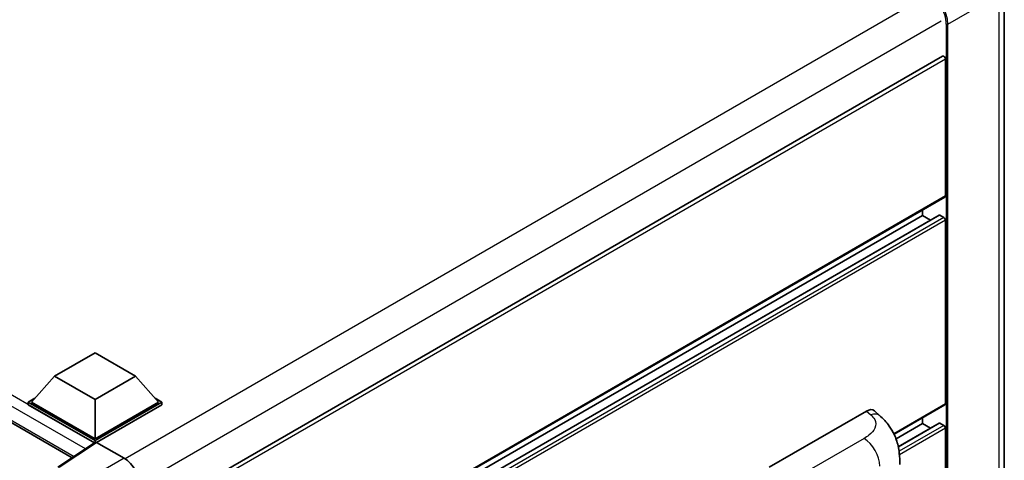
# Model space of a CAD drawing. Units: millimetres. Extents: x 0 to 9454, y -1 to 1264.
# Drawn here: x 1306 to 1477, y 339 to 416 of the extents above; entities that cross this region are included whole.
import ezdxf

# ---------------------------------------------------------------- set-up
doc = ezdxf.new("R2010")
doc.units = ezdxf.units.MM
doc.layers.add('Visible (ISO)', color=7, linetype='Continuous', lineweight=35)
doc.layers.add('Visible Narrow (ISO)', color=7, linetype='Continuous', lineweight=25)

msp = doc.modelspace()

# ---------------------------------------------------------------- linework, layer by layer
at = {"layer": 'Visible (ISO)'}
for p, q in [((1477.1221, 421.6177), (1477.1221, 284.7729)), ((1188.0752, 412.6585), (1314.649, 339.5811)), ((1466.3682, 409.5534), (1326.7076, 328.9203)), ((1466.8511, 385.202), (1466.8511, 409.0437)), ((1466.7682, 385.0189), (1327.1268, 304.3968)), ((1462.8913, 381.7727), (1462.8913, 382.7805)), ((1465.7694, 381.8499), (1327.1268, 301.8045)), ((1462.8913, 381.7727), (1327.1268, 303.389)), ((1464.2635, 380.9805), (1462.8913, 381.7727)), ((1466.5682, 381.4461), (1465.8894, 381.838)), ((1466.8511, 348.9495), (1466.8511, 380.9562)), ((1311.5704, 353.7832), (1318.6415, 357.8657)), ((1318.6415, 357.8657), (1325.7125, 353.7832)), ((1311.5704, 353.7832), (1307.554, 349.2761)), ((1318.6415, 349.7007), (1311.5704, 353.7832)), ((1325.7125, 353.7832), (1318.6415, 349.7007)), ((1325.7125, 353.7832), (1329.7289, 349.2761)), ((1306.9884, 349.2761), (1308.1535, 349.9488)), ((1306.9884, 348.8189), (1306.9884, 349.2761)), ((1318.6415, 342.5482), (1306.9884, 349.2761)), ((1318.5374, 342.151), (1306.9884, 348.8189)), ((1318.6415, 342.8748), (1307.554, 349.2761)), ((1318.6415, 349.7007), (1318.6415, 342.8748)), ((1329.7289, 349.2761), (1318.6415, 342.8748)), ((1330.2946, 349.2761), (1318.6415, 342.5482)), ((1330.2946, 348.8189), (1318.9243, 342.2543)), ((1329.1294, 349.9488), (1330.2946, 349.2761)), ((1330.2946, 348.8189), (1330.2946, 349.2761)), ((1466.7682, 348.7664), (1457.9195, 343.6576)), ((1436.1623, 337.9266), (1453.1129, 347.7131)), ((1454.4774, 347.7376), (1455.4068, 346.8955)), ((1462.8913, 345.5202), (1458.2607, 342.8468)), ((1465.7694, 345.5975), (1458.6453, 341.4844)), ((1462.8913, 345.5202), (1462.8913, 346.5281)), ((1464.2635, 344.728), (1462.8913, 345.5202)), ((1466.5682, 345.1936), (1465.8894, 345.5856)), ((1466.8511, 312.6971), (1466.8511, 344.7038)), ((1318.7174, 342.27), (1312.1528, 337.9313)), ((1318.5374, 342.151), (1318.5001, 342.1726)), ((1318.5001, 342.1263), (1318.5001, 342.1726)), ((1318.6415, 342.2198), (1318.6415, 342.5482)), ((1318.9241, 342.2544), (1323.7344, 339.4772))]:
    msp.add_line(p, q, dxfattribs=at)
for centre, major_axis, ratio, start_param, end_param in [((1466.5682, 409.207), (-0.2, 0.3464), 0.57735027, 3.92699082, 6.28318531), ((1466.5682, 385.3653), (0.2, -0.3464), 0.57735027, 0, 0.78539816), ((1465.8894, 381.6421), (-0.12, 0.2078), 0.57735027, 5.49778714, 6.28318531), ((1466.5682, 381.1195), (-0.2, 0.3464), 0.57735027, 3.92699082, 5.49778714), ((1466.5682, 349.1128), (0.2, -0.3464), 0.57735027, 0, 0.78539816), ((1453.1014, 345.7457), (1.2479, 2.0869), 0.57333637, 6.16912861, 7.08294563), ((1465.8894, 345.3896), (-0.12, 0.2078), 0.57735027, 5.49778714, 6.28318531), ((1466.5682, 344.8671), (-0.2, 0.3464), 0.57735027, 3.92699082, 5.49778714), ((1318.5001, 341.1928), (0.6, 1.0392), 0.57735027, 0.78539816, 1.17435442), ((1318.9245, 341.9274), (-0.2002, 0.3468), 0.5766475, 5.49839613, 6.31804944), ((1323.7309, 336.2112), (-2, 3.4641), 0.5780539, 3.9275998, 5.49717816)]:
    msp.add_ellipse(centre, major_axis=major_axis, ratio=ratio, start_param=start_param, end_param=end_param, dxfattribs=at)
msp.add_open_spline([(1455.4068, 346.8955), (1455.6662, 346.6605), (1455.9878, 346.373), (1456.5548, 345.764), (1456.8156, 345.4434), (1457.3877, 344.6452), (1457.6979, 344.1346), (1458.0857, 343.302), (1458.1997, 343.0232), (1458.4265, 342.3758), (1458.531, 342.0005), (1458.7073, 341.2122), (1458.7737, 340.7952), (1458.899, 339.7007), (1458.9111, 338.992), (1458.9111, 338.3898)], degree=3, knots=[0, 0, 0, 0, 0.18362486, 0.18362486, 0.36333296, 0.36333296, 0.60386192, 0.60386192, 0.71569796, 0.71569796, 0.86115341, 0.86115341, 1.02941414, 1.02941414, 1.30785701, 1.30785701, 1.30785701, 1.30785701], dxfattribs=at)
at = {"layer": 'Visible Narrow (ISO)'}
for p, q in [((1463.7106, 420.1312), (1323.8708, 339.3946)), ((1467.2753, 415.1674), (1476.1849, 420.3113)), ((1476.1849, 420.3113), (1476.1849, 283.4665)), ((1318.5001, 342.1726), (1188.6752, 417.127)), ((1316.9549, 341.1051), (1187.8267, 415.6573)), ((1466.1439, 415.6573), (1326.5334, 335.0531)), ((1466.9925, 415.1674), (1466.9925, 278.3226)), ((1467.2753, 278.3226), (1467.2753, 415.1674)), ((1187.8267, 413.2078), (1314.9767, 339.7977)), ((1466.8511, 409.0437), (1327.0768, 328.345)), ((1466.8511, 385.202), (1327.1268, 304.5321)), ((1465.8894, 381.838), (1327.1268, 301.7234)), ((1466.5682, 381.4461), (1327.1268, 300.9395)), ((1466.8511, 380.9562), (1327.1268, 300.2863)), ((1466.8511, 348.9495), (1457.868, 343.7632)), ((1453.1129, 347.7131), (1453.8546, 347.0411)), ((1465.8894, 345.5856), (1458.6602, 341.4118)), ((1466.5682, 345.1936), (1458.7811, 340.6978)), ((1466.8511, 344.7038), (1458.8509, 340.0848)), ((1312.3634, 337.9183), (1318.9241, 342.2544)), ((1452.672, 342.9465), (1440.0698, 335.6706)), ((1323.7344, 339.4772), (1316.6989, 335.4152))]:
    msp.add_line(p, q, dxfattribs=at)
for centre, major_axis, ratio, start_param, end_param in [((1463.7398, 417.0453), (2.3, -3.9837), 0.57735027, 0.78539816, 2.35619449), ((1463.8812, 417.127), (-2.4, 4.1569), 0.57735027, 3.92699082, 5.49778714), ((1467.1339, 415.2491), (0.2, 0), 0.57735027, 3.92699082, 5.49778714), ((1453.7954, 345.1169), (1.6114, 1.7786), 0.65672952, 0, 0.91381702), ((1452.5733, 339.7395), (-2, 3.4641), 0.57735027, 3.92699082, 5.46288056)]:
    msp.add_ellipse(centre, major_axis=major_axis, ratio=ratio, start_param=start_param, end_param=end_param, dxfattribs=at)
msp.add_open_spline([(1453.8546, 347.0411), (1454.1082, 346.8113), (1454.3789, 346.5492), (1454.5432, 346.2331), (1454.7736, 345.7898), (1454.7819, 345.2439), (1454.5455, 344.7191), (1454.3396, 344.2622), (1453.9575, 343.8353), (1453.5292, 343.5029), (1453.2407, 343.2789), (1452.9359, 343.0989), (1452.672, 342.9465)], degree=3, knots=[0, 0, 0, 0, 0.22498324, 0.22498324, 0.22498324, 0.54043573, 0.54043573, 0.54043573, 0.81501171, 0.81501171, 0.81501171, 1, 1, 1, 1], dxfattribs=at)

doc.saveas('drawing.dxf')
